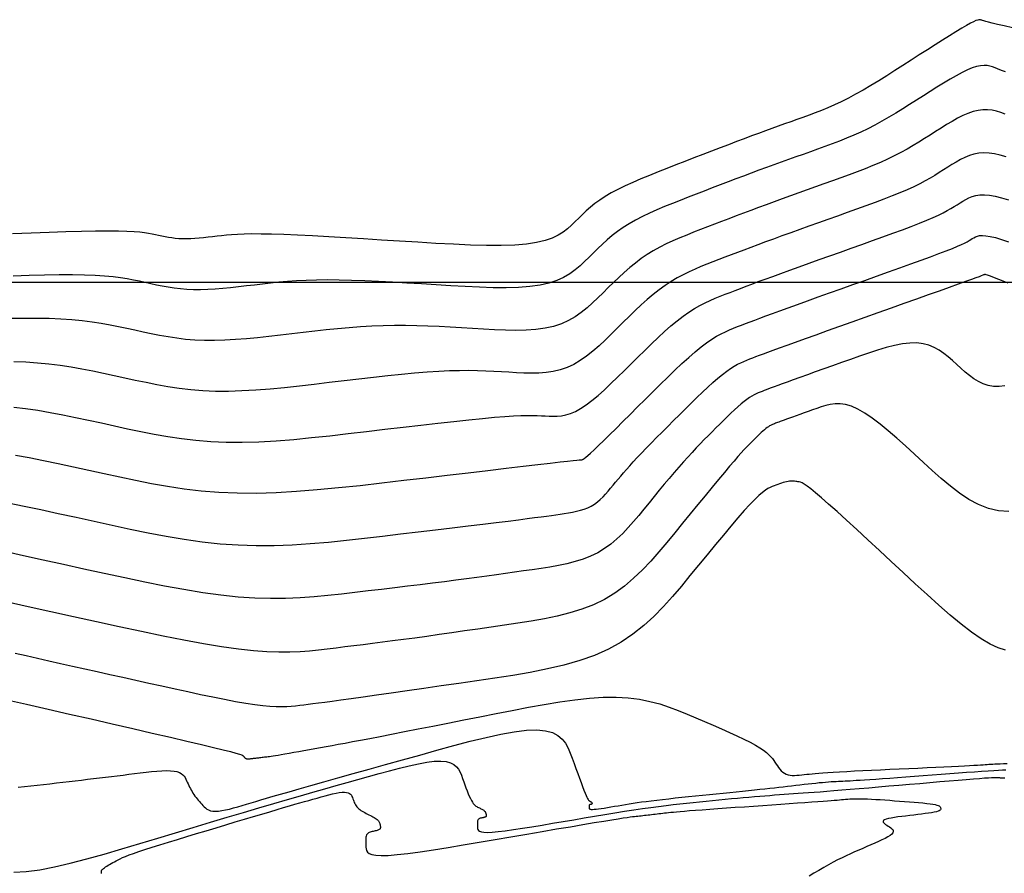
# Model space of a CAD drawing. Units: metres. Extents: x 184800 to 192335, y 8942600 to 8944000.
# Drawn here: x 185141 to 185196, y 8943417 to 8943465 of the extents above; entities that cross this region are included whole.
import ezdxf

# ---------------------------------------------------------------- set-up
doc = ezdxf.new("R2010")
doc.units = ezdxf.units.M
for name, color, linetype in [('CNIVEL_M', 18, 'Continuous'), ('CNIVEL_S', 36, 'Continuous'), ('CUADRICULA', 2, 'Continuous')]:
    doc.layers.add(name, color=color, linetype=linetype)

msp = doc.modelspace()

# ---------------------------------------------------------------- linework, layer by layer
at = {"layer": 'CNIVEL_M'}
for points in [[(185195.715, 8943459.421), (185195.473, 8943459.505), (185195.228, 8943459.576), (185194.978, 8943459.628), (185194.722, 8943459.657), (185194.46, 8943459.658), (185194.191, 8943459.626), (185193.913, 8943459.559), (185193.627, 8943459.459), (185193.335, 8943459.331), (185193.037, 8943459.18), (185192.735, 8943459.011), (185192.429, 8943458.827), (185192.122, 8943458.635), (185191.813, 8943458.437), (185191.504, 8943458.239), (185191.192, 8943458.042), (185190.875, 8943457.845), (185190.55, 8943457.65), (185190.216, 8943457.457), (185189.868, 8943457.266), (185189.505, 8943457.078), (185189.125, 8943456.893), (185188.724, 8943456.711), (185188.306, 8943456.533), (185187.873, 8943456.358), (185187.427, 8943456.185), (185186.971, 8943456.014), (185186.507, 8943455.845), (185186.038, 8943455.676), (185185.566, 8943455.508), (185185.095, 8943455.34), (185184.624, 8943455.172), (185184.156, 8943455.005), (185183.692, 8943454.839), (185183.233, 8943454.673), (185182.78, 8943454.509), (185182.335, 8943454.346), (185181.899, 8943454.186), (185181.472, 8943454.027), (185181.055, 8943453.87), (185180.645, 8943453.714), (185180.241, 8943453.56), (185179.842, 8943453.407), (185179.447, 8943453.255), (185179.055, 8943453.103), (185178.664, 8943452.952), (185178.274, 8943452.8), (185177.885, 8943452.646), (185177.499, 8943452.487), (185177.118, 8943452.322), (185176.743, 8943452.149), (185176.375, 8943451.964), (185176.018, 8943451.767), (185175.671, 8943451.555), (185175.335, 8943451.325), (185175.011, 8943451.081), (185174.696, 8943450.824), (185174.389, 8943450.556), (185174.088, 8943450.279), (185173.792, 8943449.995), (185173.499, 8943449.708), (185173.207, 8943449.418), (185172.915, 8943449.129), (185172.618, 8943448.844), (185172.31, 8943448.571), (185171.987, 8943448.312), (185171.643, 8943448.074), (185171.273, 8943447.862), (185170.872, 8943447.681), (185170.435, 8943447.536), (185169.958, 8943447.43), (185169.446, 8943447.36), (185168.902, 8943447.322), (185168.332, 8943447.308), (185167.742, 8943447.316), (185167.136, 8943447.339), (185166.519, 8943447.372), (185165.898, 8943447.411), (185165.276, 8943447.45), (185164.653, 8943447.487), (185164.03, 8943447.52), (185163.406, 8943447.548), (185162.78, 8943447.569), (185162.153, 8943447.581), (185161.525, 8943447.582), (185160.894, 8943447.571), (185160.261, 8943447.546), (185159.625, 8943447.508), (185158.988, 8943447.459), (185158.35, 8943447.401), (185157.71, 8943447.336), (185157.069, 8943447.266), (185156.428, 8943447.192), (185155.786, 8943447.116), (185155.145, 8943447.041), (185154.506, 8943446.968), (185153.874, 8943446.9), (185153.25, 8943446.841), (185152.638, 8943446.793), (185152.04, 8943446.759), (185151.46, 8943446.742), (185150.9, 8943446.743), (185150.362, 8943446.766), (185149.845, 8943446.809), (185149.345, 8943446.868), (185148.86, 8943446.94), (185148.386, 8943447.024), (185147.921, 8943447.116), (185147.462, 8943447.214), (185147.006, 8943447.314), (185146.549, 8943447.414), (185146.087, 8943447.513), (185145.613, 8943447.607), (185145.121, 8943447.695), (185144.606, 8943447.774), (185144.062, 8943447.844), (185143.484, 8943447.9), (185142.864, 8943447.942), (185142.2, 8943447.968), (185141.496, 8943447.98), (185140.757, 8943447.979), (185139.988, 8943447.967)], [(185195.692, 8943444.215), (185195.366, 8943444.176), (185195.054, 8943444.178), (185194.759, 8943444.226), (185194.479, 8943444.316), (185194.213, 8943444.442), (185193.957, 8943444.598), (185193.71, 8943444.778), (185193.469, 8943444.976), (185193.233, 8943445.186), (185192.998, 8943445.402), (185192.764, 8943445.618), (185192.525, 8943445.827), (185192.278, 8943446.024), (185192.017, 8943446.203), (185191.74, 8943446.356), (185191.441, 8943446.479), (185191.116, 8943446.564), (185190.761, 8943446.606), (185190.373, 8943446.6), (185189.954, 8943446.55), (185189.51, 8943446.463), (185189.045, 8943446.345), (185188.562, 8943446.202), (185188.066, 8943446.04), (185187.562, 8943445.866), (185187.053, 8943445.686), (185186.545, 8943445.505), (185186.043, 8943445.326), (185185.554, 8943445.151), (185185.083, 8943444.983), (185184.637, 8943444.824), (185184.223, 8943444.676), (185183.846, 8943444.541), (185183.513, 8943444.42), (185183.228, 8943444.317), (185182.987, 8943444.229), (185182.784, 8943444.154), (185182.612, 8943444.09), (185182.465, 8943444.034), (185182.336, 8943443.985), (185182.221, 8943443.941), (185182.111, 8943443.898), (185182.002, 8943443.856), (185181.892, 8943443.811), (185181.778, 8943443.76), (185181.66, 8943443.701), (185181.534, 8943443.632), (185181.4, 8943443.549), (185181.257, 8943443.45), (185181.101, 8943443.332), (185180.933, 8943443.193), (185180.753, 8943443.036), (185180.563, 8943442.862), (185180.364, 8943442.675), (185180.159, 8943442.477), (185179.949, 8943442.271), (185179.736, 8943442.06), (185179.521, 8943441.846), (185179.305, 8943441.631), (185179.088, 8943441.414), (185178.869, 8943441.193), (185178.647, 8943440.965), (185178.42, 8943440.729), (185178.187, 8943440.481), (185177.948, 8943440.221), (185177.7, 8943439.946), (185177.444, 8943439.654), (185177.18, 8943439.347), (185176.909, 8943439.027), (185176.632, 8943438.696), (185176.351, 8943438.357), (185176.066, 8943438.011), (185175.779, 8943437.661), (185175.491, 8943437.309), (185175.202, 8943436.957), (185174.91, 8943436.609), (185174.611, 8943436.271), (185174.303, 8943435.945), (185173.983, 8943435.637), (185173.646, 8943435.351), (185173.29, 8943435.092), (185172.912, 8943434.863), (185172.509, 8943434.667), (185172.084, 8943434.503), (185171.64, 8943434.365), (185171.18, 8943434.249), (185170.708, 8943434.15), (185170.226, 8943434.065), (185169.737, 8943433.989), (185169.245, 8943433.916), (185168.752, 8943433.845), (185168.255, 8943433.773), (185167.75, 8943433.701), (185167.233, 8943433.628), (185166.7, 8943433.554), (185166.147, 8943433.478), (185165.569, 8943433.401), (185164.964, 8943433.322), (185164.328, 8943433.241), (185163.664, 8943433.158), (185162.975, 8943433.073), (185162.267, 8943432.987), (185161.543, 8943432.9), (185160.806, 8943432.812), (185160.062, 8943432.724), (185159.314, 8943432.635), (185158.563, 8943432.547), (185157.807, 8943432.465), (185157.038, 8943432.393), (185156.251, 8943432.337), (185155.439, 8943432.303), (185154.595, 8943432.295), (185153.715, 8943432.319), (185152.791, 8943432.381), (185151.819, 8943432.484), (185150.804, 8943432.624), (185149.752, 8943432.797), (185148.668, 8943432.996), (185147.56, 8943433.217), (185146.433, 8943433.453), (185145.294, 8943433.701), (185144.148, 8943433.953), (185143.004, 8943434.206), (185141.876, 8943434.455), (185140.778, 8943434.695), (185139.725, 8943434.924)], [(185140.239, 8943416.979), (185140.917, 8943417.016), (185141.676, 8943417.118), (185142.504, 8943417.277), (185143.391, 8943417.484), (185144.324, 8943417.728), (185145.291, 8943418), (185146.282, 8943418.291), (185147.285, 8943418.592), (185148.288, 8943418.893), (185149.285, 8943419.193), (185150.269, 8943419.488), (185151.234, 8943419.777), (185152.173, 8943420.058), (185153.08, 8943420.328), (185153.949, 8943420.585), (185154.772, 8943420.827), (185155.547, 8943421.053), (185156.277, 8943421.264), (185156.969, 8943421.462), (185157.628, 8943421.65), (185158.262, 8943421.829), (185158.877, 8943422.002), (185159.478, 8943422.17), (185160.074, 8943422.337), (185160.667, 8943422.502), (185161.251, 8943422.662), (185161.819, 8943422.81), (185162.363, 8943422.943), (185162.873, 8943423.054), (185163.342, 8943423.138), (185163.761, 8943423.19), (185164.122, 8943423.204), (185164.419, 8943423.176), (185164.659, 8943423.11), (185164.849, 8943423.012), (185164.997, 8943422.887), (185165.113, 8943422.741), (185165.203, 8943422.578), (185165.277, 8943422.404), (185165.343, 8943422.225), (185165.407, 8943422.046), (185165.471, 8943421.869), (185165.534, 8943421.697), (185165.597, 8943421.532), (185165.659, 8943421.377), (185165.719, 8943421.234), (185165.777, 8943421.106), (185165.834, 8943420.996), (185165.889, 8943420.904), (185165.942, 8943420.829), (185165.993, 8943420.769), (185166.043, 8943420.721), (185166.091, 8943420.683), (185166.139, 8943420.652), (185166.187, 8943420.627), (185166.234, 8943420.604), (185166.281, 8943420.581), (185166.327, 8943420.558), (185166.372, 8943420.535), (185166.416, 8943420.512), (185166.456, 8943420.49), (185166.493, 8943420.467), (185166.527, 8943420.445), (185166.555, 8943420.422), (185166.579, 8943420.4), (185166.598, 8943420.377), (185166.613, 8943420.355), (185166.625, 8943420.333), (185166.634, 8943420.311), (185166.641, 8943420.289), (185166.647, 8943420.267), (185166.653, 8943420.245), (185166.658, 8943420.223), (185166.662, 8943420.201), (185166.666, 8943420.18), (185166.667, 8943420.16), (185166.666, 8943420.14), (185166.662, 8943420.122), (185166.654, 8943420.105), (185166.642, 8943420.09), (185166.625, 8943420.077), (185166.604, 8943420.065), (185166.579, 8943420.056), (185166.551, 8943420.047), (185166.52, 8943420.039), (185166.488, 8943420.032), (185166.455, 8943420.025), (185166.42, 8943420.019), (185166.386, 8943420.013), (185166.353, 8943420.006), (185166.32, 8943419.997), (185166.29, 8943419.985), (185166.262, 8943419.97), (185166.236, 8943419.951), (185166.215, 8943419.927), (185166.198, 8943419.897), (185166.185, 8943419.861), (185166.176, 8943419.819), (185166.171, 8943419.771), (185166.17, 8943419.72), (185166.17, 8943419.665), (185166.172, 8943419.608), (185166.176, 8943419.549), (185166.18, 8943419.489), (185166.186, 8943419.429), (185166.201, 8943419.372), (185166.234, 8943419.32), (185166.295, 8943419.275), (185166.393, 8943419.241), (185166.537, 8943419.219), (185166.736, 8943419.212), (185167, 8943419.223), (185167.335, 8943419.254), (185167.734, 8943419.302), (185168.188, 8943419.365), (185168.689, 8943419.441), (185169.226, 8943419.527), (185169.791, 8943419.62), (185170.374, 8943419.719), (185170.967, 8943419.82), (185171.561, 8943419.921), (185172.151, 8943420.021), (185172.733, 8943420.12), (185173.305, 8943420.215), (185173.862, 8943420.306), (185174.401, 8943420.392), (185174.918, 8943420.472), (185175.41, 8943420.545), (185175.874, 8943420.61), (185176.312, 8943420.668), (185176.728, 8943420.719), (185177.127, 8943420.766), (185177.51, 8943420.809), (185177.883, 8943420.848), (185178.248, 8943420.886), (185178.61, 8943420.922), (185178.971, 8943420.959), (185179.331, 8943420.995), (185179.687, 8943421.03), (185180.039, 8943421.065), (185180.384, 8943421.098), (185180.722, 8943421.13), (185181.05, 8943421.161), (185181.368, 8943421.189), (185181.674, 8943421.216), (185181.969, 8943421.24), (185182.255, 8943421.263), (185182.533, 8943421.284), (185182.805, 8943421.304), (185183.072, 8943421.323), (185183.336, 8943421.342), (185183.599, 8943421.361), (185183.862, 8943421.379), (185184.13, 8943421.398), (185184.408, 8943421.418), (185184.702, 8943421.439), (185185.015, 8943421.463), (185185.352, 8943421.489), (185185.72, 8943421.518), (185186.123, 8943421.55), (185186.564, 8943421.586), (185187.039, 8943421.625), (185187.545, 8943421.668), (185188.075, 8943421.712), (185188.626, 8943421.759), (185189.191, 8943421.807), (185189.766, 8943421.857), (185190.347, 8943421.906), (185190.926, 8943421.956), (185191.498, 8943422.005), (185192.052, 8943422.052), (185192.581, 8943422.097), (185193.076, 8943422.138), (185193.529, 8943422.175), (185193.931, 8943422.208), (185194.274, 8943422.234), (185194.552, 8943422.255), (185194.771, 8943422.269), (185194.939, 8943422.279), (185195.065, 8943422.284), (185195.157, 8943422.286), (185195.224, 8943422.286), (185195.274, 8943422.284), (185195.315, 8943422.281), (185195.355, 8943422.278), (185195.396, 8943422.275), (185195.436, 8943422.272), (185195.477, 8943422.27), (185195.519, 8943422.269), (185195.562, 8943422.268), (185195.606, 8943422.268), (185195.651, 8943422.268), (185195.698, 8943422.27)]]:
    msp.add_lwpolyline(points, dxfattribs=at)
at = {"layer": 'CNIVEL_S'}
for points in [[(185196.111, 8943464.247), (185195.647, 8943464.354), (185195.276, 8943464.441), (185194.989, 8943464.509), (185194.774, 8943464.562), (185194.62, 8943464.601), (185194.514, 8943464.631), (185194.445, 8943464.652), (185194.399, 8943464.668), (185194.366, 8943464.682), (185194.333, 8943464.694), (185194.294, 8943464.701), (185194.241, 8943464.699), (185194.169, 8943464.683), (185194.069, 8943464.647), (185193.937, 8943464.587), (185193.764, 8943464.499), (185193.544, 8943464.376), (185193.274, 8943464.218), (185192.956, 8943464.025), (185192.599, 8943463.804), (185192.208, 8943463.558), (185191.791, 8943463.294), (185191.353, 8943463.015), (185190.902, 8943462.726), (185190.445, 8943462.433), (185189.986, 8943462.139), (185189.53, 8943461.848), (185189.077, 8943461.563), (185188.63, 8943461.285), (185188.19, 8943461.018), (185187.759, 8943460.765), (185187.339, 8943460.528), (185186.932, 8943460.31), (185186.539, 8943460.112), (185186.159, 8943459.934), (185185.79, 8943459.771), (185185.43, 8943459.622), (185185.077, 8943459.484), (185184.73, 8943459.354), (185184.387, 8943459.229), (185184.045, 8943459.107), (185183.704, 8943458.986), (185183.359, 8943458.863), (185183.01, 8943458.738), (185182.653, 8943458.609), (185182.286, 8943458.476), (185181.906, 8943458.337), (185181.511, 8943458.191), (185181.099, 8943458.037), (185180.666, 8943457.874), (185180.216, 8943457.703), (185179.751, 8943457.525), (185179.273, 8943457.342), (185178.785, 8943457.154), (185178.289, 8943456.962), (185177.789, 8943456.768), (185177.285, 8943456.573), (185176.782, 8943456.378), (185176.284, 8943456.182), (185175.795, 8943455.986), (185175.321, 8943455.791), (185174.865, 8943455.594), (185174.433, 8943455.398), (185174.029, 8943455.2), (185173.658, 8943455.002), (185173.323, 8943454.803), (185173.021, 8943454.604), (185172.747, 8943454.404), (185172.497, 8943454.203), (185172.265, 8943454.002), (185172.048, 8943453.801), (185171.84, 8943453.6), (185171.637, 8943453.398), (185171.432, 8943453.197), (185171.215, 8943453.001), (185170.972, 8943452.812), (185170.691, 8943452.636), (185170.358, 8943452.477), (185169.96, 8943452.339), (185169.486, 8943452.225), (185168.922, 8943452.141), (185168.259, 8943452.088), (185167.507, 8943452.065), (185166.677, 8943452.066), (185165.783, 8943452.089), (185164.838, 8943452.128), (185163.854, 8943452.179), (185162.845, 8943452.239), (185161.822, 8943452.303), (185160.8, 8943452.367), (185159.789, 8943452.43), (185158.803, 8943452.49), (185157.853, 8943452.546), (185156.951, 8943452.595), (185156.11, 8943452.637), (185155.34, 8943452.671), (185154.656, 8943452.694), (185154.063, 8943452.705), (185153.555, 8943452.707), (185153.12, 8943452.699), (185152.745, 8943452.684), (185152.418, 8943452.664), (185152.127, 8943452.638), (185151.86, 8943452.61), (185151.605, 8943452.58), (185151.353, 8943452.551), (185151.102, 8943452.522), (185150.853, 8943452.495), (185150.607, 8943452.472), (185150.366, 8943452.453), (185150.131, 8943452.44), (185149.902, 8943452.433), (185149.682, 8943452.434), (185149.47, 8943452.443), (185149.267, 8943452.459), (185149.07, 8943452.483), (185148.879, 8943452.511), (185148.692, 8943452.544), (185148.509, 8943452.58), (185148.329, 8943452.619), (185148.149, 8943452.658), (185147.967, 8943452.698), (185147.771, 8943452.736), (185147.547, 8943452.771), (185147.279, 8943452.803), (185146.955, 8943452.83), (185146.56, 8943452.85), (185146.079, 8943452.862), (185145.499, 8943452.865), (185144.809, 8943452.859), (185144.02, 8943452.843), (185143.145, 8943452.82), (185142.199, 8943452.79), (185141.196, 8943452.755), (185140.15, 8943452.716)], [(185195.724, 8943461.78), (185195.562, 8943461.841), (185195.417, 8943461.899), (185195.28, 8943461.955), (185195.144, 8943462.011), (185195.005, 8943462.061), (185194.857, 8943462.102), (185194.698, 8943462.129), (185194.523, 8943462.137), (185194.329, 8943462.122), (185194.112, 8943462.078), (185193.867, 8943462.001), (185193.593, 8943461.888), (185193.292, 8943461.742), (185192.967, 8943461.567), (185192.623, 8943461.369), (185192.263, 8943461.152), (185191.891, 8943460.921), (185191.512, 8943460.681), (185191.129, 8943460.435), (185190.745, 8943460.189), (185190.361, 8943459.945), (185189.976, 8943459.704), (185189.59, 8943459.468), (185189.203, 8943459.238), (185188.814, 8943459.015), (185188.422, 8943458.803), (185188.028, 8943458.601), (185187.632, 8943458.412), (185187.233, 8943458.234), (185186.832, 8943458.065), (185186.429, 8943457.904), (185186.024, 8943457.749), (185185.619, 8943457.599), (185185.212, 8943457.453), (185184.806, 8943457.308), (185184.399, 8943457.163), (185183.992, 8943457.018), (185183.583, 8943456.871), (185183.173, 8943456.724), (185182.759, 8943456.574), (185182.343, 8943456.423), (185181.923, 8943456.269), (185181.499, 8943456.111), (185181.069, 8943455.95), (185180.635, 8943455.787), (185180.198, 8943455.62), (185179.757, 8943455.451), (185179.314, 8943455.28), (185178.868, 8943455.108), (185178.422, 8943454.936), (185177.975, 8943454.762), (185177.528, 8943454.589), (185177.084, 8943454.414), (185176.647, 8943454.237), (185176.219, 8943454.056), (185175.804, 8943453.872), (185175.404, 8943453.681), (185175.023, 8943453.484), (185174.664, 8943453.278), (185174.329, 8943453.064), (185174.016, 8943452.842), (185173.722, 8943452.614), (185173.443, 8943452.379), (185173.177, 8943452.141), (185172.92, 8943451.898), (185172.669, 8943451.654), (185172.422, 8943451.408), (185172.174, 8943451.163), (185171.916, 8943450.923), (185171.641, 8943450.691), (185171.339, 8943450.474), (185171, 8943450.276), (185170.617, 8943450.1), (185170.179, 8943449.953), (185169.679, 8943449.838), (185169.109, 8943449.759), (185168.476, 8943449.713), (185167.789, 8943449.694), (185167.058, 8943449.699), (185166.29, 8943449.722), (185165.495, 8943449.759), (185164.682, 8943449.806), (185163.86, 8943449.857), (185163.038, 8943449.908), (185162.221, 8943449.958), (185161.416, 8943450.005), (185160.629, 8943450.047), (185159.866, 8943450.082), (185159.132, 8943450.109), (185158.433, 8943450.127), (185157.775, 8943450.132), (185157.162, 8943450.126), (185156.59, 8943450.107), (185156.054, 8943450.079), (185155.547, 8943450.043), (185155.064, 8943450), (185154.598, 8943449.952), (185154.144, 8943449.901), (185153.696, 8943449.848), (185153.249, 8943449.796), (185152.804, 8943449.745), (185152.363, 8943449.698), (185151.928, 8943449.657), (185151.502, 8943449.623), (185151.085, 8943449.6), (185150.681, 8943449.587), (185150.291, 8943449.589), (185149.916, 8943449.605), (185149.556, 8943449.634), (185149.208, 8943449.675), (185148.869, 8943449.726), (185148.539, 8943449.784), (185148.215, 8943449.848), (185147.895, 8943449.916), (185147.577, 8943449.986), (185147.258, 8943450.056), (185146.929, 8943450.124), (185146.58, 8943450.189), (185146.2, 8943450.249), (185145.781, 8943450.302), (185145.311, 8943450.347), (185144.781, 8943450.381), (185144.181, 8943450.404), (185143.505, 8943450.414), (185142.758, 8943450.411), (185141.951, 8943450.399), (185141.093, 8943450.379), (185140.196, 8943450.351)], [(185195.757, 8943457.023), (185195.432, 8943457.118), (185195.115, 8943457.191), (185194.809, 8943457.237), (185194.514, 8943457.251), (185194.232, 8943457.229), (185193.962, 8943457.176), (185193.703, 8943457.095), (185193.451, 8943456.991), (185193.207, 8943456.869), (185192.968, 8943456.734), (185192.732, 8943456.589), (185192.497, 8943456.44), (185192.263, 8943456.29), (185192.023, 8943456.139), (185191.774, 8943455.987), (185191.511, 8943455.833), (185191.229, 8943455.676), (185190.923, 8943455.516), (185190.588, 8943455.352), (185190.221, 8943455.184), (185189.817, 8943455.011), (185189.38, 8943454.833), (185188.915, 8943454.652), (185188.426, 8943454.467), (185187.917, 8943454.28), (185187.395, 8943454.09), (185186.863, 8943453.9), (185186.327, 8943453.709), (185185.79, 8943453.517), (185185.256, 8943453.327), (185184.729, 8943453.139), (185184.211, 8943452.953), (185183.706, 8943452.772), (185183.217, 8943452.595), (185182.747, 8943452.424), (185182.299, 8943452.26), (185181.875, 8943452.103), (185181.474, 8943451.953), (185181.091, 8943451.809), (185180.725, 8943451.67), (185180.371, 8943451.534), (185180.026, 8943451.401), (185179.688, 8943451.271), (185179.354, 8943451.141), (185179.019, 8943451.011), (185178.685, 8943450.877), (185178.351, 8943450.738), (185178.016, 8943450.588), (185177.682, 8943450.426), (185177.347, 8943450.248), (185177.012, 8943450.051), (185176.677, 8943449.831), (185176.342, 8943449.586), (185176.007, 8943449.32), (185175.671, 8943449.034), (185175.335, 8943448.732), (185175, 8943448.417), (185174.664, 8943448.093), (185174.328, 8943447.762), (185173.992, 8943447.428), (185173.656, 8943447.094), (185173.319, 8943446.766), (185172.979, 8943446.45), (185172.635, 8943446.15), (185172.285, 8943445.873), (185171.929, 8943445.624), (185171.565, 8943445.409), (185171.192, 8943445.233), (185170.808, 8943445.101), (185170.415, 8943445.008), (185170.014, 8943444.949), (185169.606, 8943444.918), (185169.193, 8943444.91), (185168.777, 8943444.919), (185168.357, 8943444.939), (185167.936, 8943444.964), (185167.514, 8943444.991), (185167.085, 8943445.015), (185166.643, 8943445.035), (185166.182, 8943445.05), (185165.695, 8943445.056), (185165.175, 8943445.053), (185164.617, 8943445.038), (185164.013, 8943445.009), (185163.359, 8943444.966), (185162.66, 8943444.908), (185161.922, 8943444.839), (185161.152, 8943444.76), (185160.356, 8943444.673), (185159.54, 8943444.58), (185158.711, 8943444.483), (185157.876, 8943444.384), (185157.04, 8943444.286), (185156.209, 8943444.191), (185155.384, 8943444.103), (185154.571, 8943444.026), (185153.773, 8943443.963), (185152.995, 8943443.919), (185152.238, 8943443.896), (185151.509, 8943443.898), (185150.808, 8943443.928), (185150.134, 8943443.983), (185149.483, 8943444.06), (185148.85, 8943444.155), (185148.233, 8943444.264), (185147.627, 8943444.384), (185147.029, 8943444.511), (185146.434, 8943444.642), (185145.84, 8943444.773), (185145.245, 8943444.901), (185144.646, 8943445.025), (185144.042, 8943445.141), (185143.432, 8943445.247), (185142.814, 8943445.34), (185142.186, 8943445.419), (185141.547, 8943445.481), (185140.896, 8943445.523), (185140.234, 8943445.548)], [(185140.23, 8943443.019), (185140.888, 8943442.938), (185141.565, 8943442.837), (185142.257, 8943442.719), (185142.963, 8943442.586), (185143.679, 8943442.442), (185144.402, 8943442.29), (185145.131, 8943442.131), (185145.863, 8943441.97), (185146.596, 8943441.808), (185147.333, 8943441.652), (185148.08, 8943441.504), (185148.841, 8943441.369), (185149.621, 8943441.253), (185150.423, 8943441.158), (185151.254, 8943441.09), (185152.118, 8943441.053), (185153.017, 8943441.05), (185153.949, 8943441.079), (185154.909, 8943441.134), (185155.893, 8943441.211), (185156.895, 8943441.305), (185157.911, 8943441.413), (185158.936, 8943441.53), (185159.966, 8943441.652), (185160.995, 8943441.774), (185162.011, 8943441.893), (185163.002, 8943442.009), (185163.955, 8943442.118), (185164.857, 8943442.219), (185165.695, 8943442.308), (185166.458, 8943442.386), (185167.132, 8943442.448), (185167.709, 8943442.494), (185168.197, 8943442.525), (185168.609, 8943442.543), (185168.958, 8943442.551), (185169.257, 8943442.55), (185169.517, 8943442.543), (185169.752, 8943442.532), (185169.974, 8943442.518), (185170.194, 8943442.505), (185170.417, 8943442.499), (185170.645, 8943442.504), (185170.881, 8943442.528), (185171.126, 8943442.577), (185171.384, 8943442.656), (185171.658, 8943442.772), (185171.948, 8943442.931), (185172.258, 8943443.137), (185172.585, 8943443.386), (185172.928, 8943443.672), (185173.283, 8943443.988), (185173.648, 8943444.329), (185174.02, 8943444.688), (185174.397, 8943445.06), (185174.777, 8943445.438), (185175.157, 8943445.816), (185175.536, 8943446.19), (185175.911, 8943446.555), (185176.282, 8943446.908), (185176.646, 8943447.244), (185177.002, 8943447.558), (185177.348, 8943447.847), (185177.684, 8943448.107), (185178.006, 8943448.334), (185178.318, 8943448.531), (185178.62, 8943448.703), (185178.914, 8943448.854), (185179.202, 8943448.988), (185179.485, 8943449.109), (185179.765, 8943449.222), (185180.043, 8943449.33), (185180.322, 8943449.438), (185180.605, 8943449.548), (185180.899, 8943449.661), (185181.208, 8943449.779), (185181.538, 8943449.904), (185181.893, 8943450.037), (185182.278, 8943450.18), (185182.699, 8943450.335), (185183.159, 8943450.502), (185183.654, 8943450.681), (185184.18, 8943450.871), (185184.731, 8943451.068), (185185.302, 8943451.273), (185185.889, 8943451.482), (185186.485, 8943451.695), (185187.087, 8943451.909), (185187.689, 8943452.123), (185188.283, 8943452.336), (185188.864, 8943452.545), (185189.424, 8943452.749), (185189.956, 8943452.945), (185190.454, 8943453.133), (185190.91, 8943453.311), (185191.317, 8943453.476), (185191.672, 8943453.627), (185191.977, 8943453.767), (185192.242, 8943453.895), (185192.471, 8943454.015), (185192.673, 8943454.128), (185192.854, 8943454.236), (185193.021, 8943454.34), (185193.182, 8943454.442), (185193.341, 8943454.543), (185193.506, 8943454.64), (185193.679, 8943454.728), (185193.866, 8943454.802), (185194.07, 8943454.859), (185194.298, 8943454.893), (185194.552, 8943454.9), (185194.837, 8943454.875), (185195.157, 8943454.817), (185195.508, 8943454.726), (185195.886, 8943454.609)], [(185140.316, 8943440.334), (185141.083, 8943440.191), (185141.883, 8943440.032), (185142.712, 8943439.86), (185143.56, 8943439.678), (185144.422, 8943439.489), (185145.291, 8943439.297), (185146.163, 8943439.106), (185147.039, 8943438.92), (185147.927, 8943438.744), (185148.832, 8943438.584), (185149.758, 8943438.445), (185150.713, 8943438.333), (185151.7, 8943438.252), (185152.727, 8943438.208), (185153.796, 8943438.205), (185154.904, 8943438.238), (185156.045, 8943438.304), (185157.214, 8943438.395), (185158.405, 8943438.508), (185159.613, 8943438.636), (185160.832, 8943438.775), (185162.056, 8943438.92), (185163.279, 8943439.065), (185164.482, 8943439.207), (185165.648, 8943439.345), (185166.757, 8943439.476), (185167.791, 8943439.598), (185168.73, 8943439.709), (185169.557, 8943439.806), (185170.251, 8943439.886), (185170.801, 8943439.95), (185171.219, 8943439.997), (185171.524, 8943440.03), (185171.735, 8943440.052), (185171.87, 8943440.065), (185171.949, 8943440.071), (185171.99, 8943440.073), (185172.012, 8943440.072), (185172.032, 8943440.072), (185172.058, 8943440.079), (185172.097, 8943440.098), (185172.155, 8943440.138), (185172.239, 8943440.204), (185172.354, 8943440.304), (185172.507, 8943440.443), (185172.705, 8943440.628), (185172.951, 8943440.865), (185173.242, 8943441.148), (185173.57, 8943441.47), (185173.931, 8943441.826), (185174.316, 8943442.208), (185174.721, 8943442.61), (185175.139, 8943443.026), (185175.562, 8943443.448), (185175.987, 8943443.87), (185176.408, 8943444.287), (185176.823, 8943444.693), (185177.228, 8943445.084), (185177.621, 8943445.454), (185177.997, 8943445.797), (185178.355, 8943446.109), (185178.69, 8943446.383), (185179.001, 8943446.618), (185179.29, 8943446.815), (185179.559, 8943446.981), (185179.813, 8943447.12), (185180.054, 8943447.238), (185180.285, 8943447.341), (185180.51, 8943447.433), (185180.732, 8943447.52), (185180.955, 8943447.606), (185181.184, 8943447.694), (185181.428, 8943447.788), (185181.692, 8943447.888), (185181.985, 8943447.998), (185182.312, 8943448.12), (185182.681, 8943448.256), (185183.099, 8943448.409), (185183.57, 8943448.58), (185184.091, 8943448.768), (185184.653, 8943448.969), (185185.25, 8943449.183), (185185.875, 8943449.406), (185186.521, 8943449.637), (185187.181, 8943449.872), (185187.848, 8943450.109), (185188.514, 8943450.347), (185189.172, 8943450.581), (185189.811, 8943450.81), (185190.423, 8943451.03), (185190.998, 8943451.239), (185191.528, 8943451.433), (185192.003, 8943451.61), (185192.414, 8943451.767), (185192.755, 8943451.902), (185193.032, 8943452.017), (185193.255, 8943452.115), (185193.432, 8943452.198), (185193.572, 8943452.27), (185193.685, 8943452.333), (185193.78, 8943452.39), (185193.866, 8943452.444), (185193.951, 8943452.498), (185194.044, 8943452.547), (185194.151, 8943452.587), (185194.28, 8943452.613), (185194.438, 8943452.623), (185194.633, 8943452.61), (185194.871, 8943452.57), (185195.16, 8943452.5), (185195.505, 8943452.396), (185195.901, 8943452.261)], [(185139.908, 8943437.664), (185140.804, 8943437.478), (185141.745, 8943437.278), (185142.718, 8943437.066), (185143.713, 8943436.848), (185144.72, 8943436.625), (185145.728, 8943436.403), (185146.737, 8943436.186), (185147.745, 8943435.98), (185148.754, 8943435.79), (185149.762, 8943435.622), (185150.77, 8943435.48), (185151.779, 8943435.37), (185152.787, 8943435.298), (185153.796, 8943435.267), (185154.805, 8943435.273), (185155.813, 8943435.312), (185156.822, 8943435.377), (185157.831, 8943435.463), (185158.839, 8943435.566), (185159.848, 8943435.679), (185160.857, 8943435.798), (185161.863, 8943435.917), (185162.858, 8943436.035), (185163.828, 8943436.15), (185164.762, 8943436.262), (185165.648, 8943436.368), (185166.473, 8943436.467), (185167.225, 8943436.558), (185167.893, 8943436.64), (185168.468, 8943436.712), (185168.958, 8943436.774), (185169.376, 8943436.828), (185169.733, 8943436.876), (185170.042, 8943436.918), (185170.314, 8943436.956), (185170.562, 8943436.991), (185170.798, 8943437.026), (185171.032, 8943437.06), (185171.264, 8943437.096), (185171.493, 8943437.137), (185171.718, 8943437.184), (185171.936, 8943437.239), (185172.147, 8943437.304), (185172.349, 8943437.382), (185172.54, 8943437.475), (185172.72, 8943437.584), (185172.889, 8943437.707), (185173.049, 8943437.843), (185173.202, 8943437.99), (185173.348, 8943438.144), (185173.49, 8943438.305), (185173.629, 8943438.47), (185173.766, 8943438.638), (185173.904, 8943438.806), (185174.044, 8943438.976), (185174.191, 8943439.152), (185174.346, 8943439.334), (185174.513, 8943439.527), (185174.695, 8943439.732), (185174.895, 8943439.952), (185175.116, 8943440.19), (185175.36, 8943440.446), (185175.624, 8943440.72), (185175.907, 8943441.009), (185176.204, 8943441.31), (185176.513, 8943441.62), (185176.831, 8943441.939), (185177.155, 8943442.262), (185177.482, 8943442.588), (185177.809, 8943442.913), (185178.134, 8943443.235), (185178.453, 8943443.548), (185178.765, 8943443.849), (185179.067, 8943444.134), (185179.356, 8943444.398), (185179.63, 8943444.637), (185179.886, 8943444.848), (185180.122, 8943445.027), (185180.341, 8943445.178), (185180.544, 8943445.304), (185180.735, 8943445.41), (185180.916, 8943445.499), (185181.089, 8943445.576), (185181.256, 8943445.644), (185181.422, 8943445.709), (185181.588, 8943445.773), (185181.763, 8943445.841), (185181.956, 8943445.915), (185182.176, 8943445.998), (185182.431, 8943446.093), (185182.731, 8943446.204), (185183.084, 8943446.333), (185183.499, 8943446.483), (185183.982, 8943446.658), (185184.528, 8943446.854), (185185.126, 8943447.068), (185185.769, 8943447.298), (185186.448, 8943447.54), (185187.153, 8943447.792), (185187.876, 8943448.049), (185188.608, 8943448.31), (185189.34, 8943448.57), (185190.06, 8943448.827), (185190.757, 8943449.075), (185191.421, 8943449.312), (185192.039, 8943449.532), (185192.601, 8943449.733), (185193.095, 8943449.91), (185193.51, 8943450.059), (185193.838, 8943450.177), (185194.087, 8943450.267), (185194.268, 8943450.334), (185194.392, 8943450.38), (185194.471, 8943450.411), (185194.516, 8943450.43), (185194.539, 8943450.44), (185194.55, 8943450.447), (185194.561, 8943450.452), (185194.582, 8943450.453), (185194.623, 8943450.445), (185194.695, 8943450.424), (185194.806, 8943450.386), (185194.968, 8943450.327), (185195.191, 8943450.241), (185195.483, 8943450.125), (185195.853, 8943449.975)], [(185195.916, 8943437.17), (185195.332, 8943437.213), (185194.767, 8943437.346), (185194.217, 8943437.561), (185193.681, 8943437.847), (185193.157, 8943438.191), (185192.642, 8943438.583), (185192.134, 8943439.011), (185191.63, 8943439.461), (185191.129, 8943439.924), (185190.629, 8943440.387), (185190.133, 8943440.841), (185189.644, 8943441.279), (185189.168, 8943441.69), (185188.708, 8943442.067), (185188.268, 8943442.401), (185187.852, 8943442.683), (185187.465, 8943442.905), (185187.107, 8943443.06), (185186.778, 8943443.156), (185186.473, 8943443.2), (185186.189, 8943443.2), (185185.92, 8943443.166), (185185.663, 8943443.107), (185185.414, 8943443.03), (185185.169, 8943442.944), (185184.926, 8943442.858), (185184.685, 8943442.772), (185184.45, 8943442.688), (185184.225, 8943442.608), (185184.011, 8943442.531), (185183.813, 8943442.46), (185183.632, 8943442.396), (185183.473, 8943442.338), (185183.336, 8943442.288), (185183.22, 8943442.246), (185183.123, 8943442.21), (185183.04, 8943442.179), (185182.97, 8943442.153), (185182.908, 8943442.129), (185182.853, 8943442.108), (185182.801, 8943442.088), (185182.748, 8943442.067), (185182.695, 8943442.046), (185182.641, 8943442.021), (185182.584, 8943441.993), (185182.524, 8943441.96), (185182.46, 8943441.92), (185182.391, 8943441.873), (185182.316, 8943441.816), (185182.236, 8943441.75), (185182.149, 8943441.674), (185182.058, 8943441.591), (185181.963, 8943441.501), (185181.865, 8943441.407), (185181.764, 8943441.308), (185181.662, 8943441.207), (185181.559, 8943441.104), (185181.455, 8943441), (185181.345, 8943440.889), (185181.226, 8943440.765), (185181.09, 8943440.62), (185180.933, 8943440.448), (185180.75, 8943440.243), (185180.536, 8943439.996), (185180.284, 8943439.702), (185179.993, 8943439.355), (185179.664, 8943438.962), (185179.305, 8943438.527), (185178.918, 8943438.058), (185178.511, 8943437.562), (185178.088, 8943437.046), (185177.654, 8943436.516), (185177.216, 8943435.98), (185176.775, 8943435.443), (185176.33, 8943434.913), (185175.875, 8943434.397), (185175.405, 8943433.901), (185174.916, 8943433.431), (185174.402, 8943432.995), (185173.86, 8943432.599), (185173.283, 8943432.25), (185172.669, 8943431.952), (185172.022, 8943431.702), (185171.345, 8943431.491), (185170.643, 8943431.314), (185169.923, 8943431.164), (185169.187, 8943431.034), (185168.442, 8943430.917), (185167.692, 8943430.807), (185166.942, 8943430.699), (185166.196, 8943430.591), (185165.458, 8943430.484), (185164.733, 8943430.38), (185164.024, 8943430.28), (185163.335, 8943430.183), (185162.67, 8943430.091), (185162.035, 8943430.004), (185161.43, 8943429.924), (185160.854, 8943429.849), (185160.303, 8943429.779), (185159.772, 8943429.713), (185159.257, 8943429.65), (185158.755, 8943429.589), (185158.261, 8943429.53), (185157.77, 8943429.472), (185157.279, 8943429.415), (185156.775, 8943429.363), (185156.246, 8943429.322), (185155.68, 8943429.297), (185155.064, 8943429.294), (185154.386, 8943429.317), (185153.634, 8943429.372), (185152.794, 8943429.464), (185151.86, 8943429.598), (185150.838, 8943429.769), (185149.742, 8943429.972), (185148.583, 8943430.202), (185147.375, 8943430.453), (185146.13, 8943430.72), (185144.86, 8943430.998), (185143.577, 8943431.281), (185142.295, 8943431.564), (185141.034, 8943431.843), (185139.81, 8943432.113)], [(185195.734, 8943429.418), (185195.325, 8943429.542), (185194.873, 8943429.748), (185194.373, 8943430.044), (185193.829, 8943430.422), (185193.248, 8943430.87), (185192.637, 8943431.377), (185192, 8943431.931), (185191.345, 8943432.52), (185190.677, 8943433.132), (185190.003, 8943433.756), (185189.33, 8943434.38), (185188.666, 8943434.995), (185188.022, 8943435.59), (185187.406, 8943436.157), (185186.829, 8943436.685), (185186.299, 8943437.165), (185185.827, 8943437.587), (185185.422, 8943437.941), (185185.09, 8943438.222), (185184.826, 8943438.436), (185184.618, 8943438.591), (185184.459, 8943438.699), (185184.338, 8943438.768), (185184.246, 8943438.808), (185184.173, 8943438.829), (185184.11, 8943438.84), (185184.048, 8943438.85), (185183.985, 8943438.859), (185183.921, 8943438.866), (185183.855, 8943438.871), (185183.786, 8943438.873), (185183.714, 8943438.872), (185183.638, 8943438.865), (185183.557, 8943438.854), (185183.471, 8943438.837), (185183.38, 8943438.814), (185183.284, 8943438.787), (185183.186, 8943438.757), (185183.085, 8943438.723), (185182.981, 8943438.687), (185182.877, 8943438.65), (185182.772, 8943438.611), (185182.665, 8943438.572), (185182.553, 8943438.523), (185182.429, 8943438.458), (185182.287, 8943438.366), (185182.122, 8943438.24), (185181.927, 8943438.071), (185181.697, 8943437.851), (185181.426, 8943437.57), (185181.109, 8943437.222), (185180.752, 8943436.815), (185180.359, 8943436.356), (185179.936, 8943435.854), (185179.49, 8943435.317), (185179.027, 8943434.755), (185178.551, 8943434.175), (185178.07, 8943433.587), (185177.587, 8943432.998), (185177.095, 8943432.417), (185176.586, 8943431.849), (185176.053, 8943431.302), (185175.487, 8943430.782), (185174.88, 8943430.298), (185174.224, 8943429.855), (185173.51, 8943429.46), (185172.732, 8943429.119), (185171.898, 8943428.826), (185171.013, 8943428.574), (185170.088, 8943428.357), (185169.13, 8943428.168), (185168.147, 8943428), (185167.147, 8943427.846), (185166.139, 8943427.698), (185165.132, 8943427.552), (185164.137, 8943427.408), (185163.167, 8943427.268), (185162.233, 8943427.133), (185161.347, 8943427.005), (185160.523, 8943426.887), (185159.772, 8943426.78), (185159.105, 8943426.686), (185158.533, 8943426.607), (185158.045, 8943426.54), (185157.631, 8943426.485), (185157.277, 8943426.438), (185156.972, 8943426.4), (185156.703, 8943426.367), (185156.459, 8943426.337), (185156.227, 8943426.31), (185155.996, 8943426.283), (185155.757, 8943426.259), (185155.502, 8943426.241), (185155.224, 8943426.232), (185154.914, 8943426.235), (185154.565, 8943426.253), (185154.168, 8943426.288), (185153.717, 8943426.344), (185153.205, 8943426.423), (185152.638, 8943426.523), (185152.024, 8943426.64), (185151.37, 8943426.772), (185150.685, 8943426.916), (185149.976, 8943427.069), (185149.252, 8943427.228), (185148.52, 8943427.389), (185147.786, 8943427.552), (185147.055, 8943427.713), (185146.329, 8943427.874), (185145.609, 8943428.034), (185144.898, 8943428.192), (185144.198, 8943428.348), (185143.511, 8943428.501), (185142.84, 8943428.652), (185142.186, 8943428.799), (185141.547, 8943428.943), (185140.922, 8943429.085), (185140.308, 8943429.225)], [(185139.762, 8943426.649), (185140.948, 8943426.383), (185142.147, 8943426.111), (185143.352, 8943425.835), (185144.556, 8943425.56), (185145.741, 8943425.288), (185146.888, 8943425.024), (185147.98, 8943424.773), (185148.997, 8943424.537), (185149.92, 8943424.322), (185150.732, 8943424.13), (185151.413, 8943423.967), (185151.951, 8943423.834), (185152.358, 8943423.729), (185152.653, 8943423.649), (185152.855, 8943423.588), (185152.982, 8943423.543), (185153.053, 8943423.511), (185153.087, 8943423.486), (185153.102, 8943423.465), (185153.114, 8943423.445), (185153.126, 8943423.426), (185153.14, 8943423.407), (185153.154, 8943423.389), (185153.17, 8943423.373), (185153.188, 8943423.359), (185153.208, 8943423.347), (185153.231, 8943423.337), (185153.257, 8943423.331), (185153.285, 8943423.327), (185153.316, 8943423.325), (185153.349, 8943423.326), (185153.384, 8943423.328), (185153.419, 8943423.331), (185153.456, 8943423.335), (185153.492, 8943423.339), (185153.529, 8943423.343), (185153.567, 8943423.347), (185153.605, 8943423.352), (185153.645, 8943423.356), (185153.686, 8943423.361), (185153.73, 8943423.367), (185153.777, 8943423.372), (185153.827, 8943423.378), (185153.881, 8943423.385), (185153.938, 8943423.392), (185153.998, 8943423.399), (185154.061, 8943423.407), (185154.125, 8943423.414), (185154.191, 8943423.423), (185154.257, 8943423.431), (185154.324, 8943423.439), (185154.392, 8943423.447), (185154.464, 8943423.456), (185154.543, 8943423.467), (185154.635, 8943423.48), (185154.742, 8943423.496), (185154.868, 8943423.516), (185155.018, 8943423.541), (185155.195, 8943423.57), (185155.402, 8943423.606), (185155.636, 8943423.647), (185155.894, 8943423.693), (185156.171, 8943423.742), (185156.464, 8943423.795), (185156.768, 8943423.85), (185157.081, 8943423.906), (185157.397, 8943423.963), (185157.715, 8943424.021), (185158.043, 8943424.08), (185158.389, 8943424.144), (185158.764, 8943424.213), (185159.175, 8943424.289), (185159.632, 8943424.376), (185160.145, 8943424.474), (185160.724, 8943424.585), (185161.373, 8943424.711), (185162.087, 8943424.85), (185162.857, 8943425.001), (185163.673, 8943425.161), (185164.526, 8943425.329), (185165.407, 8943425.503), (185166.307, 8943425.681), (185167.216, 8943425.86), (185168.125, 8943426.039), (185169.028, 8943426.212), (185169.917, 8943426.373), (185170.787, 8943426.515), (185171.63, 8943426.633), (185172.441, 8943426.721), (185173.211, 8943426.772), (185173.935, 8943426.78), (185174.609, 8943426.743), (185175.236, 8943426.662), (185175.824, 8943426.545), (185176.378, 8943426.398), (185176.906, 8943426.226), (185177.414, 8943426.036), (185177.909, 8943425.834), (185178.398, 8943425.625), (185178.884, 8943425.417), (185179.363, 8943425.209), (185179.83, 8943425.005), (185180.277, 8943424.806), (185180.697, 8943424.614), (185181.084, 8943424.43), (185181.432, 8943424.256), (185181.734, 8943424.094), (185181.986, 8943423.945), (185182.191, 8943423.807), (185182.357, 8943423.68), (185182.49, 8943423.56), (185182.597, 8943423.448), (185182.684, 8943423.34), (185182.758, 8943423.236), (185182.825, 8943423.133), (185182.892, 8943423.031), (185182.959, 8943422.931), (185183.029, 8943422.835), (185183.102, 8943422.744), (185183.18, 8943422.66), (185183.263, 8943422.586), (185183.353, 8943422.523), (185183.451, 8943422.473), (185183.558, 8943422.437), (185183.672, 8943422.414), (185183.794, 8943422.402), (185183.921, 8943422.399), (185184.052, 8943422.404), (185184.187, 8943422.414), (185184.324, 8943422.428), (185184.463, 8943422.444), (185184.602, 8943422.46), (185184.748, 8943422.476), (185184.906, 8943422.492), (185185.082, 8943422.509), (185185.282, 8943422.527), (185185.512, 8943422.545), (185185.779, 8943422.563), (185186.088, 8943422.583), (185186.444, 8943422.604), (185186.842, 8943422.625), (185187.277, 8943422.647), (185187.742, 8943422.67), (185188.231, 8943422.694), (185188.739, 8943422.718), (185189.258, 8943422.742), (185189.784, 8943422.766), (185190.309, 8943422.79), (185190.828, 8943422.814), (185191.334, 8943422.838), (185191.819, 8943422.86), (185192.278, 8943422.882), (185192.704, 8943422.902), (185193.09, 8943422.921), (185193.429, 8943422.938), (185193.717, 8943422.953), (185193.958, 8943422.966), (185194.16, 8943422.977), (185194.328, 8943422.987), (185194.47, 8943422.997), (185194.591, 8943423.005), (185194.699, 8943423.013), (185194.801, 8943423.02), (185194.903, 8943423.028), (185195.01, 8943423.035), (185195.128, 8943423.042), (185195.263, 8943423.048), (185195.42, 8943423.053), (185195.606, 8943423.057), (185195.824, 8943423.059)], [(185140.48, 8943421.745), (185140.827, 8943421.774), (185141.181, 8943421.811), (185141.538, 8943421.852), (185141.896, 8943421.894), (185142.254, 8943421.935), (185142.611, 8943421.976), (185142.965, 8943422.018), (185143.318, 8943422.059), (185143.668, 8943422.1), (185144.015, 8943422.141), (185144.357, 8943422.181), (185144.696, 8943422.222), (185145.03, 8943422.262), (185145.361, 8943422.302), (185145.69, 8943422.342), (185146.016, 8943422.382), (185146.341, 8943422.422), (185146.664, 8943422.461), (185146.987, 8943422.501), (185147.309, 8943422.54), (185147.627, 8943422.578), (185147.936, 8943422.611), (185148.232, 8943422.638), (185148.51, 8943422.658), (185148.766, 8943422.667), (185148.995, 8943422.664), (185149.194, 8943422.646), (185149.359, 8943422.614), (185149.493, 8943422.567), (185149.601, 8943422.508), (185149.686, 8943422.439), (185149.754, 8943422.362), (185149.809, 8943422.279), (185149.855, 8943422.192), (185149.896, 8943422.103), (185149.937, 8943422.013), (185149.979, 8943421.924), (185150.021, 8943421.835), (185150.064, 8943421.747), (185150.108, 8943421.66), (185150.155, 8943421.574), (185150.204, 8943421.49), (185150.255, 8943421.407), (185150.31, 8943421.325), (185150.367, 8943421.246), (185150.426, 8943421.168), (185150.488, 8943421.091), (185150.551, 8943421.015), (185150.615, 8943420.939), (185150.679, 8943420.864), (185150.744, 8943420.79), (185150.81, 8943420.716), (185150.879, 8943420.644), (185150.953, 8943420.576), (185151.036, 8943420.516), (185151.13, 8943420.465), (185151.239, 8943420.426), (185151.365, 8943420.401), (185151.511, 8943420.392), (185151.679, 8943420.401), (185151.867, 8943420.427), (185152.073, 8943420.466), (185152.292, 8943420.517), (185152.524, 8943420.578), (185152.764, 8943420.645), (185153.009, 8943420.717), (185153.258, 8943420.792), (185153.508, 8943420.867), (185153.77, 8943420.946), (185154.055, 8943421.03), (185154.372, 8943421.124), (185154.735, 8943421.229), (185155.153, 8943421.35), (185155.637, 8943421.489), (185156.2, 8943421.65), (185156.849, 8943421.833), (185157.575, 8943422.038), (185158.368, 8943422.261), (185159.217, 8943422.499), (185160.111, 8943422.749), (185161.038, 8943423.008), (185161.987, 8943423.273), (185162.948, 8943423.541), (185163.908, 8943423.809), (185164.855, 8943424.067), (185165.775, 8943424.308), (185166.654, 8943424.523), (185167.48, 8943424.703), (185168.239, 8943424.839), (185168.918, 8943424.923), (185169.502, 8943424.945), (185169.984, 8943424.9), (185170.372, 8943424.794), (185170.68, 8943424.636), (185170.92, 8943424.433), (185171.107, 8943424.196), (185171.253, 8943423.932), (185171.373, 8943423.651), (185171.479, 8943423.361), (185171.583, 8943423.071), (185171.686, 8943422.785), (185171.786, 8943422.507), (185171.881, 8943422.243), (185171.971, 8943421.997), (185172.055, 8943421.773), (185172.129, 8943421.575), (185172.195, 8943421.409), (185172.25, 8943421.276), (185172.295, 8943421.175), (185172.332, 8943421.1), (185172.362, 8943421.047), (185172.386, 8943421.012), (185172.406, 8943420.99), (185172.424, 8943420.977), (185172.44, 8943420.969), (185172.456, 8943420.961), (185172.472, 8943420.953), (185172.487, 8943420.946), (185172.502, 8943420.938), (185172.515, 8943420.93), (185172.528, 8943420.923), (185172.539, 8943420.915), (185172.549, 8943420.907), (185172.557, 8943420.9), (185172.564, 8943420.892), (185172.569, 8943420.885), (185172.573, 8943420.877), (185172.576, 8943420.87), (185172.578, 8943420.862), (185172.58, 8943420.855), (185172.582, 8943420.847), (185172.584, 8943420.84), (185172.585, 8943420.832), (185172.586, 8943420.825), (185172.587, 8943420.818), (185172.587, 8943420.812), (185172.585, 8943420.805), (185172.583, 8943420.8), (185172.578, 8943420.795), (185172.573, 8943420.79), (185172.565, 8943420.786), (185172.557, 8943420.783), (185172.548, 8943420.78), (185172.537, 8943420.777), (185172.526, 8943420.775), (185172.515, 8943420.773), (185172.503, 8943420.771), (185172.492, 8943420.768), (185172.48, 8943420.766), (185172.469, 8943420.763), (185172.459, 8943420.759), (185172.449, 8943420.754), (185172.441, 8943420.748), (185172.434, 8943420.74), (185172.428, 8943420.729), (185172.423, 8943420.717), (185172.421, 8943420.703), (185172.419, 8943420.687), (185172.418, 8943420.669), (185172.418, 8943420.651), (185172.419, 8943420.631), (185172.42, 8943420.611), (185172.422, 8943420.591), (185172.424, 8943420.571), (185172.429, 8943420.551), (185172.44, 8943420.533), (185172.461, 8943420.518), (185172.494, 8943420.507), (185172.543, 8943420.499), (185172.61, 8943420.497), (185172.7, 8943420.501), (185172.813, 8943420.511), (185172.949, 8943420.527), (185173.103, 8943420.549), (185173.272, 8943420.575), (185173.455, 8943420.604), (185173.646, 8943420.635), (185173.844, 8943420.669), (185174.045, 8943420.703), (185174.247, 8943420.737), (185174.452, 8943420.772), (185174.663, 8943420.807), (185174.882, 8943420.841), (185175.113, 8943420.877), (185175.359, 8943420.912), (185175.623, 8943420.948), (185175.906, 8943420.985), (185176.213, 8943421.022), (185176.54, 8943421.059), (185176.884, 8943421.097), (185177.243, 8943421.136), (185177.614, 8943421.174), (185177.993, 8943421.213), (185178.378, 8943421.252), (185178.767, 8943421.291), (185179.155, 8943421.33), (185179.541, 8943421.369), (185179.922, 8943421.408), (185180.296, 8943421.446), (185180.66, 8943421.483), (185181.012, 8943421.519), (185181.35, 8943421.555), (185181.671, 8943421.588), (185181.974, 8943421.621), (185182.26, 8943421.652), (185182.531, 8943421.682), (185182.79, 8943421.711), (185183.04, 8943421.74), (185183.282, 8943421.767), (185183.52, 8943421.795), (185183.755, 8943421.822), (185183.99, 8943421.849), (185184.223, 8943421.876), (185184.452, 8943421.902), (185184.676, 8943421.927), (185184.894, 8943421.951), (185185.103, 8943421.973), (185185.301, 8943421.994), (185185.487, 8943422.011), (185185.66, 8943422.027), (185185.822, 8943422.039), (185185.972, 8943422.05), (185186.114, 8943422.059), (185186.25, 8943422.067), (185186.38, 8943422.074), (185186.506, 8943422.08), (185186.631, 8943422.086), (185186.757, 8943422.092), (185186.888, 8943422.098), (185187.031, 8943422.105), (185187.192, 8943422.114), (185187.376, 8943422.125), (185187.59, 8943422.138), (185187.838, 8943422.154), (185188.128, 8943422.174), (185188.462, 8943422.197), (185188.838, 8943422.224), (185189.248, 8943422.254), (185189.688, 8943422.286), (185190.151, 8943422.32), (185190.632, 8943422.356), (185191.125, 8943422.393), (185191.623, 8943422.43), (185192.121, 8943422.467), (185192.613, 8943422.503), (185193.092, 8943422.539), (185193.552, 8943422.572), (185193.985, 8943422.603), (185194.386, 8943422.631), (185194.748, 8943422.656), (185195.065, 8943422.676), (185195.332, 8943422.691), (185195.553, 8943422.703), (185195.736, 8943422.71)], [(185145.145, 8943416.903), (185145.139, 8943416.924), (185145.136, 8943416.947), (185145.134, 8943416.97), (185145.132, 8943416.993), (185145.133, 8943417.017), (185145.136, 8943417.042), (185145.143, 8943417.068), (185145.156, 8943417.096), (185145.177, 8943417.126), (185145.207, 8943417.158), (185145.247, 8943417.194), (185145.298, 8943417.233), (185145.36, 8943417.276), (185145.431, 8943417.321), (185145.509, 8943417.368), (185145.593, 8943417.417), (185145.681, 8943417.468), (185145.773, 8943417.519), (185145.865, 8943417.571), (185145.96, 8943417.623), (185146.061, 8943417.677), (185146.177, 8943417.734), (185146.314, 8943417.797), (185146.479, 8943417.867), (185146.68, 8943417.945), (185146.924, 8943418.035), (185147.218, 8943418.136), (185147.566, 8943418.252), (185147.964, 8943418.379), (185148.405, 8943418.517), (185148.881, 8943418.664), (185149.386, 8943418.819), (185149.912, 8943418.978), (185150.452, 8943419.141), (185151, 8943419.306), (185151.547, 8943419.471), (185152.09, 8943419.634), (185152.623, 8943419.794), (185153.141, 8943419.949), (185153.638, 8943420.098), (185154.11, 8943420.239), (185154.552, 8943420.37), (185154.959, 8943420.49), (185155.327, 8943420.598), (185155.66, 8943420.695), (185155.963, 8943420.783), (185156.241, 8943420.862), (185156.498, 8943420.935), (185156.74, 8943421.003), (185156.972, 8943421.068), (185157.2, 8943421.132), (185157.425, 8943421.195), (185157.648, 8943421.256), (185157.864, 8943421.312), (185158.071, 8943421.363), (185158.265, 8943421.405), (185158.444, 8943421.437), (185158.603, 8943421.457), (185158.741, 8943421.462), (185158.854, 8943421.451), (185158.945, 8943421.427), (185159.018, 8943421.389), (185159.074, 8943421.342), (185159.118, 8943421.286), (185159.153, 8943421.224), (185159.181, 8943421.158), (185159.206, 8943421.09), (185159.23, 8943421.021), (185159.256, 8943420.953), (185159.283, 8943420.886), (185159.313, 8943420.821), (185159.346, 8943420.757), (185159.383, 8943420.696), (185159.425, 8943420.637), (185159.473, 8943420.582), (185159.528, 8943420.531), (185159.589, 8943420.483), (185159.654, 8943420.438), (185159.724, 8943420.395), (185159.797, 8943420.354), (185159.873, 8943420.315), (185159.95, 8943420.276), (185160.028, 8943420.238), (185160.106, 8943420.2), (185160.183, 8943420.163), (185160.258, 8943420.125), (185160.329, 8943420.087), (185160.397, 8943420.049), (185160.458, 8943420.012), (185160.514, 8943419.974), (185160.561, 8943419.937), (185160.601, 8943419.9), (185160.632, 8943419.863), (185160.657, 8943419.826), (185160.677, 8943419.789), (185160.693, 8943419.753), (185160.705, 8943419.716), (185160.715, 8943419.679), (185160.723, 8943419.643), (185160.732, 8943419.606), (185160.739, 8943419.57), (185160.745, 8943419.535), (185160.747, 8943419.501), (185160.745, 8943419.469), (185160.738, 8943419.438), (185160.725, 8943419.411), (185160.705, 8943419.386), (185160.677, 8943419.364), (185160.642, 8943419.345), (185160.601, 8943419.328), (185160.554, 8943419.314), (185160.503, 8943419.301), (185160.45, 8943419.289), (185160.394, 8943419.278), (185160.337, 8943419.268), (185160.281, 8943419.257), (185160.225, 8943419.245), (185160.171, 8943419.23), (185160.12, 8943419.211), (185160.074, 8943419.187), (185160.032, 8943419.155), (185159.996, 8943419.115), (185159.967, 8943419.066), (185159.946, 8943419.005), (185159.932, 8943418.935), (185159.924, 8943418.856), (185159.921, 8943418.771), (185159.922, 8943418.68), (185159.925, 8943418.584), (185159.931, 8943418.486), (185159.938, 8943418.387), (185159.947, 8943418.287), (185159.971, 8943418.192), (185160.022, 8943418.105), (185160.114, 8943418.03), (185160.262, 8943417.97), (185160.48, 8943417.93), (185160.781, 8943417.914), (185161.179, 8943417.925), (185161.683, 8943417.967), (185162.285, 8943418.036), (185162.97, 8943418.129), (185163.724, 8943418.242), (185164.534, 8943418.371), (185165.385, 8943418.511), (185166.265, 8943418.659), (185167.158, 8943418.812), (185168.051, 8943418.964), (185168.932, 8943419.115), (185169.788, 8943419.26), (185170.606, 8943419.4), (185171.374, 8943419.53), (185172.079, 8943419.649), (185172.709, 8943419.755), (185173.251, 8943419.845), (185173.697, 8943419.918), (185174.055, 8943419.975), (185174.338, 8943420.019), (185174.558, 8943420.052), (185174.728, 8943420.076), (185174.86, 8943420.093), (185174.967, 8943420.105), (185175.061, 8943420.116), (185175.154, 8943420.126), (185175.246, 8943420.136), (185175.339, 8943420.146), (185175.433, 8943420.157), (185175.528, 8943420.167), (185175.623, 8943420.178), (185175.72, 8943420.189), (185175.818, 8943420.2), (185175.918, 8943420.211), (185176.02, 8943420.223), (185176.122, 8943420.235), (185176.226, 8943420.247), (185176.331, 8943420.259), (185176.436, 8943420.271), (185176.542, 8943420.284), (185176.647, 8943420.296), (185176.754, 8943420.309), (185176.868, 8943420.321), (185176.994, 8943420.335), (185177.14, 8943420.35), (185177.311, 8943420.366), (185177.514, 8943420.384), (185177.756, 8943420.404), (185178.042, 8943420.427), (185178.378, 8943420.453), (185178.759, 8943420.481), (185179.178, 8943420.512), (185179.63, 8943420.545), (185180.107, 8943420.579), (185180.603, 8943420.614), (185181.112, 8943420.649), (185181.628, 8943420.686), (185182.144, 8943420.722), (185182.653, 8943420.758), (185183.15, 8943420.793), (185183.628, 8943420.826), (185184.08, 8943420.858), (185184.501, 8943420.888), (185184.885, 8943420.916), (185185.224, 8943420.94), (185185.514, 8943420.962), (185185.761, 8943420.98), (185185.97, 8943420.996), (185186.147, 8943421.01), (185186.299, 8943421.022), (185186.433, 8943421.033), (185186.553, 8943421.044), (185186.667, 8943421.053), (185186.781, 8943421.063), (185186.897, 8943421.072), (185187.019, 8943421.08), (185187.148, 8943421.087), (185187.287, 8943421.092), (185187.439, 8943421.094), (185187.607, 8943421.094), (185187.793, 8943421.09), (185187.998, 8943421.083), (185188.222, 8943421.072), (185188.461, 8943421.058), (185188.713, 8943421.042), (185188.975, 8943421.024), (185189.245, 8943421.005), (185189.52, 8943420.984), (185189.797, 8943420.964), (185190.075, 8943420.943), (185190.348, 8943420.922), (185190.613, 8943420.9), (185190.865, 8943420.879), (185191.1, 8943420.857), (185191.315, 8943420.835), (185191.504, 8943420.812), (185191.664, 8943420.788), (185191.791, 8943420.764), (185191.889, 8943420.739), (185191.962, 8943420.714), (185192.014, 8943420.688), (185192.049, 8943420.661), (185192.072, 8943420.635), (185192.086, 8943420.608), (185192.096, 8943420.581), (185192.105, 8943420.554), (185192.11, 8943420.528), (185192.108, 8943420.501), (185192.094, 8943420.474), (185192.066, 8943420.447), (185192.02, 8943420.42), (185191.951, 8943420.394), (185191.857, 8943420.367), (185191.735, 8943420.34), (185191.587, 8943420.313), (185191.417, 8943420.287), (185191.228, 8943420.26), (185191.025, 8943420.233), (185190.811, 8943420.207), (185190.589, 8943420.18), (185190.364, 8943420.153), (185190.139, 8943420.127), (185189.919, 8943420.1), (185189.708, 8943420.072), (185189.511, 8943420.043), (185189.333, 8943420.013), (185189.179, 8943419.982), (185189.052, 8943419.948), (185188.959, 8943419.913), (185188.902, 8943419.874), (185188.878, 8943419.834), (185188.882, 8943419.791), (185188.909, 8943419.747), (185188.956, 8943419.702), (185189.016, 8943419.655), (185189.086, 8943419.608), (185189.161, 8943419.561), (185189.236, 8943419.513), (185189.306, 8943419.465), (185189.366, 8943419.415), (185189.413, 8943419.363), (185189.44, 8943419.308), (185189.445, 8943419.249), (185189.421, 8943419.185), (185189.364, 8943419.116), (185189.271, 8943419.041), (185189.145, 8943418.961), (185188.991, 8943418.877), (185188.813, 8943418.788), (185188.617, 8943418.697), (185188.407, 8943418.603), (185188.187, 8943418.508), (185187.963, 8943418.412), (185187.737, 8943418.316), (185187.511, 8943418.218), (185187.283, 8943418.118), (185187.052, 8943418.014), (185186.817, 8943417.905), (185186.577, 8943417.79), (185186.332, 8943417.667), (185186.08, 8943417.535), (185185.822, 8943417.394), (185185.556, 8943417.243), (185185.285, 8943417.086), (185185.009, 8943416.921), (185184.73, 8943416.752)]]:
    msp.add_lwpolyline(points, dxfattribs=at)
at = {"layer": 'CUADRICULA', "color": 8}
msp.add_line((184800, 8943450), (191650, 8943450), dxfattribs=at)

doc.saveas('drawing.dxf')
